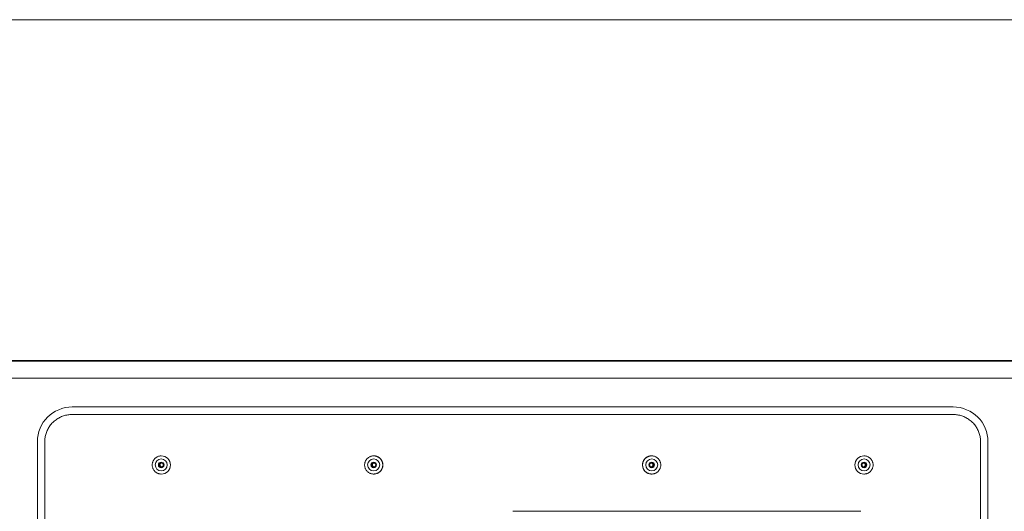
# Model space of a CAD drawing. Units: inches. Extents: x -195 to 222, y -137 to 39.
# Drawn here: x 69 to 83, y -94 to -87 of the extents above; entities that cross this region are included whole.
import ezdxf

# ---------------------------------------------------------------- set-up
doc = ezdxf.new("R2010")
doc.units = ezdxf.units.IN
doc.header["$MEASUREMENT"] = 0
doc.layers.add('Unnamed [1.1]', color=7, linetype='Continuous', lineweight=0)
doc.layers.add('Unnamed [1]', color=7, linetype='Continuous', lineweight=0)

msp = doc.modelspace()

# ---------------------------------------------------------------- linework, layer by layer
at = {"layer": 'Unnamed [1.1]', "color": 18, "linetype": 'Continuous', "lineweight": 0, "true_color": 0x000000}
for p, q in [((59.87582, -86.82219), (92.17582, -86.82215)), ((75.92971, -91.87217), (59.96372, -91.87219)), ((59.98952, -91.88329), (76.01991, -91.88329)), ((76.01991, -91.88329), (92.05059, -91.88329)), ((92.08188, -91.87215), (76.11587, -91.87217)), ((60.11191, -92.13329), (76.0173, -92.13329)), ((91.92821, -92.13329), (76.02253, -92.13329)), ((76.01967, -92.67399), (69.49306, -92.67399)), ((76.01433, -92.56127), (69.49662, -92.56127)), ((82.5568, -92.67399), (76.02968, -92.67399)), ((82.55324, -92.56127), (76.03502, -92.56127)), ((68.97883, -93.07909), (68.97883, -106.14309)), ((69.08798, -93.07909), (69.08798, -106.14309)), ((82.96188, -106.14309), (82.96188, -93.07909)), ((83.07103, -106.14309), (83.07103, -93.07909)), ((70.81646, -93.2861), (70.81582, -93.2861)), ((73.96583, -93.2861), (73.96519, -93.2861)), ((78.08479, -93.2861), (78.08544, -93.2861)), ((81.23289, -93.2861), (81.23353, -93.2861)), ((70.78392, -93.4211), (70.79647, -93.4201)), ((70.81582, -93.5561), (70.81646, -93.5561)), ((73.93328, -93.4211), (73.94584, -93.4201)), ((73.96519, -93.5561), (73.96583, -93.5561)), ((78.08544, -93.5561), (78.08479, -93.5561)), ((81.23353, -93.5561), (81.23289, -93.5561)), ((81.18387, -94.1082), (76.02968, -94.1082))]:
    msp.add_line(p, q, dxfattribs=at)
for points in [[(69.49306, -92.67399), (69.47698, -92.67431), (69.46098, -92.67526), (69.44509, -92.67684), (69.42931, -92.67904), (69.41366, -92.68185), (69.39817, -92.68526), (69.38284, -92.68927), (69.3677, -92.69388), (69.35276, -92.69906), (69.33804, -92.70483), (69.32356, -92.71116), (69.30932, -92.71806), (69.29536, -92.72551), (69.28169, -92.73351), (69.26832, -92.74205), (69.25527, -92.75113), (69.24256, -92.76073), (69.2302, -92.77086), (69.21822, -92.7815), (69.20662, -92.79264), (69.19548, -92.80424), (69.18484, -92.81622), (69.17472, -92.82858), (69.16511, -92.84129), (69.15604, -92.85434), (69.14749, -92.86771), (69.13949, -92.88139), (69.13204, -92.89535), (69.12515, -92.90958), (69.11881, -92.92407), (69.11305, -92.93879), (69.10786, -92.95373), (69.10326, -92.96887), (69.09925, -92.9842), (69.09583, -92.99969), (69.09302, -93.01534), (69.09083, -93.03112), (69.08925, -93.04702), (69.0883, -93.06301), (69.08798, -93.07909)], [(70.81582, -93.2861), (70.80698, -93.2864), (70.79819, -93.2873), (70.78948, -93.28877), (70.78088, -93.29082), (70.77243, -93.29341), (70.76416, -93.29653), (70.75612, -93.30018), (70.74832, -93.30433), (70.74082, -93.30897), (70.73363, -93.31408), (70.72681, -93.31966), (70.72038, -93.32568), (70.71437, -93.33212), (70.70881, -93.33896), (70.70371, -93.34616), (70.69907, -93.35368), (70.69493, -93.36149), (70.69129, -93.36954), (70.68817, -93.37781), (70.68558, -93.38626), (70.68354, -93.39486), (70.68207, -93.40356), (70.68117, -93.41233), (70.68087, -93.42114), (70.68117, -93.42994), (70.68207, -93.43872), (70.68355, -93.44741), (70.68559, -93.45601), (70.68817, -93.46445), (70.6913, -93.47272), (70.69494, -93.48078), (70.69908, -93.48858), (70.70371, -93.49609), (70.70882, -93.50329), (70.71438, -93.51012), (70.72038, -93.51656), (70.72681, -93.52258), (70.73363, -93.52815), (70.74081, -93.53326), (70.74832, -93.53789), (70.75611, -93.54204), (70.76416, -93.54568), (70.77242, -93.5488), (70.78087, -93.55139), (70.78947, -93.55343), (70.79818, -93.5549), (70.80698, -93.5558), (70.81582, -93.5561)], [(70.82386, -93.45111), (70.82177, -93.45072), (70.81971, -93.45018), (70.81769, -93.44951), (70.81573, -93.4487), (70.81382, -93.44776), (70.81197, -93.44671), (70.8102, -93.44553), (70.8085, -93.44425), (70.80688, -93.44287), (70.80536, -93.44139), (70.80393, -93.43982), (70.80261, -93.43816), (70.8014, -93.43643), (70.8003, -93.43462), (70.79933, -93.43274), (70.79849, -93.43081), (70.79779, -93.42882), (70.79723, -93.42678), (70.79682, -93.4247), (70.79657, -93.42258), (70.79648, -93.42044), (70.79655, -93.41832), (70.79678, -93.41622), (70.79716, -93.41415), (70.79769, -93.4121), (70.79835, -93.4101), (70.79915, -93.40814), (70.80007, -93.40623), (70.80111, -93.40439), (70.80227, -93.40261), (70.80354, -93.40091), (70.80492, -93.39929), (70.80639, -93.39775), (70.80796, -93.39632), (70.80962, -93.39498), (70.81135, -93.39376), (70.81317, -93.39265), (70.81505, -93.39166), (70.817, -93.3908), (70.81901, -93.39008)], [(73.96519, -93.2861), (73.95635, -93.2864), (73.94756, -93.2873), (73.93885, -93.28877), (73.93025, -93.29082), (73.9218, -93.29341), (73.91353, -93.29653), (73.90549, -93.30018), (73.89769, -93.30433), (73.89019, -93.30897), (73.883, -93.31408), (73.87618, -93.31966), (73.86975, -93.32568), (73.86374, -93.33212), (73.85818, -93.33896), (73.85307, -93.34616), (73.84844, -93.35368), (73.8443, -93.36149), (73.84066, -93.36954), (73.83754, -93.37781), (73.83495, -93.38626), (73.83291, -93.39486), (73.83144, -93.40356), (73.83054, -93.41233), (73.83024, -93.42114), (73.83054, -93.42994), (73.83144, -93.43872), (73.83292, -93.44741), (73.83496, -93.45601), (73.83754, -93.46445), (73.84067, -93.47272), (73.84431, -93.48078), (73.84845, -93.48858), (73.85308, -93.4961), (73.85819, -93.50329), (73.86375, -93.51012), (73.86975, -93.51656), (73.87618, -93.52258), (73.883, -93.52815), (73.89018, -93.53326), (73.89769, -93.53789), (73.90548, -93.54204), (73.91353, -93.54568), (73.92179, -93.5488), (73.93024, -93.55139), (73.93884, -93.55343), (73.94755, -93.5549), (73.95635, -93.5558), (73.96519, -93.5561)], [(73.97323, -93.45111), (73.97114, -93.45072), (73.96908, -93.45018), (73.96706, -93.44951), (73.9651, -93.4487), (73.96319, -93.44776), (73.96134, -93.44671), (73.95957, -93.44553), (73.95787, -93.44425), (73.95625, -93.44287), (73.95473, -93.44139), (73.9533, -93.43982), (73.95198, -93.43816), (73.95077, -93.43643), (73.94967, -93.43462), (73.9487, -93.43274), (73.94786, -93.43081), (73.94716, -93.42882), (73.9466, -93.42678), (73.94619, -93.4247), (73.94594, -93.42258), (73.94585, -93.42045), (73.94592, -93.41833), (73.94615, -93.41622), (73.94653, -93.41415), (73.94706, -93.4121), (73.94772, -93.4101), (73.94852, -93.40814), (73.94944, -93.40624), (73.95048, -93.40439), (73.95164, -93.40261), (73.95291, -93.40091), (73.95429, -93.39929), (73.95576, -93.39776), (73.95733, -93.39632), (73.95899, -93.39498), (73.96072, -93.39376), (73.96254, -93.39265), (73.96442, -93.39166), (73.96637, -93.3908), (73.96838, -93.39008)], [(77.94982, -93.4211), (77.95008, -93.41448), (77.95067, -93.40787), (77.95156, -93.40129), (77.95276, -93.39476), (77.95425, -93.38829), (77.95605, -93.3819), (77.95814, -93.3756), (77.96051, -93.36941), (77.96317, -93.36334), (77.96611, -93.35741), (77.96932, -93.35164), (77.97281, -93.34604), (77.97655, -93.34062), (77.98056, -93.3354), (77.98483, -93.3304), (77.98935, -93.32564), (77.99412, -93.32112), (77.99911, -93.31685), (78.00433, -93.31284), (78.00974, -93.30909), (78.01535, -93.3056), (78.02112, -93.30239), (78.02705, -93.29945), (78.03311, -93.29679), (78.0393, -93.29441), (78.0456, -93.29233), (78.05199, -93.29053), (78.05846, -93.28903), (78.06499, -93.28783), (78.07157, -93.28694), (78.07817, -93.28636), (78.08479, -93.2861)], [(78.0861, -93.38985), (78.08365, -93.38999), (78.08122, -93.39032), (78.07883, -93.39085), (78.07648, -93.39156), (78.0742, -93.39245), (78.07198, -93.3935), (78.06985, -93.39472), (78.06781, -93.39608), (78.06588, -93.39758), (78.06408, -93.39922), (78.0624, -93.40098), (78.06088, -93.40286), (78.05951, -93.40485), (78.05831, -93.40694), (78.0573, -93.40912), (78.05648, -93.41138), (78.05586, -93.41372), (78.05542, -93.4161), (78.05518, -93.41853), (78.05511, -93.42098), (78.05523, -93.42343), (78.05553, -93.42587), (78.05601, -93.42829), (78.05665, -93.43067), (78.05747, -93.43299), (78.05846, -93.43523), (78.05961, -93.43739), (78.06092, -93.43945), (78.06239, -93.44139), (78.06402, -93.44319), (78.06579, -93.44484), (78.06771, -93.44634), (78.06974, -93.44769), (78.07189, -93.44887), (78.07412, -93.44988), (78.07643, -93.45073), (78.07879, -93.4514), (78.0812, -93.4519), (78.08364, -93.45221), (78.0861, -93.45235)], [(81.23419, -93.38985), (81.23174, -93.38999), (81.22932, -93.39032), (81.22693, -93.39085), (81.22458, -93.39157), (81.22229, -93.39245), (81.22008, -93.3935), (81.21794, -93.39472), (81.21591, -93.39608), (81.21398, -93.39758), (81.21217, -93.39922), (81.2105, -93.40098), (81.20897, -93.40286), (81.20761, -93.40485), (81.20641, -93.40694), (81.2054, -93.40912), (81.20458, -93.41138), (81.20395, -93.41372), (81.20352, -93.41611), (81.20327, -93.41853), (81.20321, -93.42098), (81.20333, -93.42343), (81.20363, -93.42587), (81.2041, -93.42829), (81.20475, -93.43067), (81.20557, -93.43299), (81.20655, -93.43523), (81.2077, -93.43739), (81.20902, -93.43945), (81.21049, -93.44139), (81.21211, -93.44319), (81.21389, -93.44484), (81.2158, -93.44634), (81.21784, -93.44768), (81.21998, -93.44886), (81.22221, -93.44988), (81.22452, -93.45073), (81.22689, -93.4514), (81.2293, -93.4519), (81.23174, -93.45221), (81.23419, -93.45235)], [(77.94982, -93.4211), (77.95008, -93.42772), (77.95067, -93.43433), (77.95156, -93.44091), (77.95276, -93.44744), (77.95425, -93.45391), (77.95605, -93.4603), (77.95814, -93.4666), (77.96051, -93.47279), (77.96317, -93.47886), (77.96611, -93.48478), (77.96932, -93.49056), (77.97281, -93.49616), (77.97656, -93.50158), (77.98057, -93.50679), (77.98483, -93.51179), (77.98935, -93.51656), (77.99412, -93.52108), (77.99911, -93.52534), (78.00433, -93.52935), (78.00975, -93.5331), (78.01535, -93.53659), (78.02112, -93.5398), (78.02705, -93.54274), (78.03311, -93.5454), (78.0393, -93.54777), (78.0456, -93.54986), (78.05199, -93.55166), (78.05846, -93.55316), (78.06499, -93.55436), (78.07157, -93.55525), (78.07817, -93.55583), (78.08479, -93.5561)]]:
    msp.add_lwpolyline(points, dxfattribs=at)
at = {"layer": 'Unnamed [1.1]', "color": 18, "linetype": 'Continuous', "lineweight": 0, "true_color": 0x000000, "extrusion": (0, 0, -1)}
for points in [[(-82.96188, -93.07909), (-82.96156, -93.06301), (-82.96061, -93.04702), (-82.95903, -93.03112), (-82.95683, -93.01534), (-82.95402, -92.99969), (-82.95061, -92.9842), (-82.9466, -92.96887), (-82.94199, -92.95373), (-82.93681, -92.93879), (-82.93104, -92.92407), (-82.92471, -92.90958), (-82.91781, -92.89535), (-82.91036, -92.88139), (-82.90236, -92.86771), (-82.89382, -92.85434), (-82.88474, -92.84129), (-82.87514, -92.82858), (-82.86502, -92.81622), (-82.85438, -92.80424), (-82.84323, -92.79264), (-82.83164, -92.7815), (-82.81965, -92.77086), (-82.8073, -92.76073), (-82.79459, -92.75113), (-82.78154, -92.74205), (-82.76817, -92.73351), (-82.75449, -92.72551), (-82.74053, -92.71806), (-82.7263, -92.71116), (-82.71182, -92.70483), (-82.6971, -92.69906), (-82.68216, -92.69388), (-82.66702, -92.68927), (-82.65169, -92.68526), (-82.63619, -92.68185), (-82.62055, -92.67904), (-82.60477, -92.67684), (-82.58887, -92.67526), (-82.57288, -92.67431), (-82.5568, -92.67399)], [(-70.81516, -93.45235), (-70.81761, -93.45221), (-70.82003, -93.45186), (-70.82242, -93.45133), (-70.82477, -93.45062), (-70.82706, -93.44973), (-70.82927, -93.44868), (-70.83141, -93.44747), (-70.83344, -93.44611), (-70.83537, -93.44461), (-70.83718, -93.44297), (-70.83885, -93.44121), (-70.84038, -93.43933), (-70.84174, -93.43735), (-70.84294, -93.43526), (-70.84395, -93.43308), (-70.84477, -93.43081), (-70.8454, -93.42848), (-70.84583, -93.42609), (-70.84608, -93.42367), (-70.84614, -93.42122), (-70.84602, -93.41877), (-70.84572, -93.41633), (-70.84525, -93.41391), (-70.8446, -93.41153), (-70.84378, -93.40921), (-70.8428, -93.40696), (-70.84165, -93.4048), (-70.84034, -93.40275), (-70.83887, -93.40081), (-70.83724, -93.399), (-70.83546, -93.39735), (-70.83355, -93.39585), (-70.83151, -93.3945), (-70.82937, -93.39332), (-70.82714, -93.39231), (-70.82483, -93.39146), (-70.82246, -93.39079), (-70.82005, -93.39029), (-70.81761, -93.38998), (-70.81516, -93.38985)], [(-73.96453, -93.45235), (-73.96698, -93.4522), (-73.9694, -93.45186), (-73.97179, -93.45133), (-73.97414, -93.45062), (-73.97643, -93.44973), (-73.97864, -93.44868), (-73.98078, -93.44747), (-73.98281, -93.44611), (-73.98474, -93.44461), (-73.98655, -93.44297), (-73.98822, -93.44121), (-73.98975, -93.43933), (-73.99111, -93.43735), (-73.99231, -93.43526), (-73.99332, -93.43308), (-73.99414, -93.43081), (-73.99477, -93.42848), (-73.9952, -93.42609), (-73.99545, -93.42367), (-73.99551, -93.42122), (-73.99539, -93.41877), (-73.99509, -93.41633), (-73.99462, -93.41391), (-73.99397, -93.41153), (-73.99315, -93.40921), (-73.99217, -93.40697), (-73.99102, -93.4048), (-73.98971, -93.40275), (-73.98823, -93.40081), (-73.98661, -93.399), (-73.98483, -93.39735), (-73.98292, -93.39585), (-73.98088, -93.3945), (-73.97874, -93.39332), (-73.97651, -93.39231), (-73.9742, -93.39146), (-73.97183, -93.39079), (-73.96942, -93.39029), (-73.96698, -93.38998), (-73.96453, -93.38985)], [(-74.10081, -93.4211), (-74.10054, -93.41448), (-74.09996, -93.40787), (-74.09907, -93.40129), (-74.09787, -93.39476), (-74.09638, -93.38829), (-74.09458, -93.3819), (-74.09249, -93.3756), (-74.09012, -93.36941), (-74.08746, -93.36334), (-74.08452, -93.35741), (-74.0813, -93.35164), (-74.07782, -93.34604), (-74.07407, -93.34062), (-74.07006, -93.3354), (-74.06579, -93.3304), (-74.06127, -93.32564), (-74.05651, -93.32112), (-74.05151, -93.31685), (-74.0463, -93.31284), (-74.04088, -93.30909), (-74.03528, -93.3056), (-74.0295, -93.30239), (-74.02358, -93.29945), (-74.01751, -93.29679), (-74.01132, -93.29441), (-74.00502, -93.29233), (-73.99863, -93.29053), (-73.99216, -93.28903), (-73.98563, -93.28783), (-73.97906, -93.28694), (-73.97245, -93.28636), (-73.96583, -93.2861)], [(-78.07983, -93.39048), (-78.08189, -93.39104), (-78.0839, -93.39173), (-78.08586, -93.39257), (-78.08776, -93.39353), (-78.08959, -93.39461), (-78.09134, -93.39581), (-78.09302, -93.39712), (-78.09462, -93.39853), (-78.09612, -93.40004), (-78.09752, -93.40163), (-78.09882, -93.40331), (-78.10001, -93.40507), (-78.10108, -93.4069), (-78.10203, -93.40879), (-78.10285, -93.41073), (-78.10354, -93.41273), (-78.10408, -93.41477), (-78.10448, -93.41685), (-78.10472, -93.41896), (-78.10481, -93.42109), (-78.10472, -93.42323), (-78.10448, -93.42534), (-78.10408, -93.42742), (-78.10354, -93.42946), (-78.10286, -93.43146), (-78.10203, -93.4334), (-78.10108, -93.43529), (-78.10001, -93.43712), (-78.09882, -93.43887), (-78.09752, -93.44055), (-78.09612, -93.44215), (-78.09462, -93.44366), (-78.09303, -93.44507), (-78.09135, -93.44638), (-78.08959, -93.44758), (-78.08776, -93.44866), (-78.08586, -93.44963), (-78.0839, -93.45046), (-78.08189, -93.45116), (-78.07983, -93.45171)], [(-78.08544, -93.5561), (-78.09428, -93.55579), (-78.10308, -93.55489), (-78.1118, -93.55341), (-78.1204, -93.55136), (-78.12886, -93.54876), (-78.13713, -93.54563), (-78.14518, -93.54197), (-78.15298, -93.53781), (-78.16049, -93.53316), (-78.16768, -93.52804), (-78.1745, -93.52246), (-78.18093, -93.51643), (-78.18693, -93.50998), (-78.19249, -93.50314), (-78.19759, -93.49594), (-78.20222, -93.48841), (-78.20635, -93.48061), (-78.20999, -93.47255), (-78.2131, -93.46428), (-78.21568, -93.45583), (-78.21771, -93.44724), (-78.21918, -93.43854), (-78.22006, -93.42977), (-78.22036, -93.42097), (-78.22005, -93.41216), (-78.21915, -93.4034), (-78.21767, -93.3947), (-78.21563, -93.38612), (-78.21304, -93.37767), (-78.20991, -93.36941), (-78.20627, -93.36136), (-78.20213, -93.35356), (-78.1975, -93.34605), (-78.1924, -93.33886), (-78.18684, -93.33203), (-78.18084, -93.3256), (-78.17441, -93.31959), (-78.1676, -93.31402), (-78.16042, -93.30892), (-78.15293, -93.30429), (-78.14514, -93.30015), (-78.1371, -93.29651), (-78.12884, -93.29339), (-78.12039, -93.2908), (-78.11179, -93.28877), (-78.10308, -93.28729), (-78.09428, -93.2864), (-78.08544, -93.2861)], [(-81.22792, -93.39048), (-81.22998, -93.39104), (-81.232, -93.39173), (-81.23395, -93.39257), (-81.23585, -93.39353), (-81.23768, -93.39461), (-81.23944, -93.39581), (-81.24112, -93.39712), (-81.24271, -93.39853), (-81.24421, -93.40004), (-81.24562, -93.40163), (-81.24692, -93.40331), (-81.24811, -93.40507), (-81.24918, -93.4069), (-81.25013, -93.40879), (-81.25095, -93.41073), (-81.25164, -93.41273), (-81.25218, -93.41477), (-81.25258, -93.41685), (-81.25282, -93.41896), (-81.2529, -93.4211), (-81.25282, -93.42323), (-81.25258, -93.42534), (-81.25218, -93.42742), (-81.25164, -93.42946), (-81.25095, -93.43146), (-81.25013, -93.4334), (-81.24918, -93.43529), (-81.24811, -93.43712), (-81.24692, -93.43888), (-81.24562, -93.44056), (-81.24421, -93.44215), (-81.24271, -93.44366), (-81.24112, -93.44507), (-81.23944, -93.44638), (-81.23768, -93.44758), (-81.23585, -93.44866), (-81.23396, -93.44963), (-81.232, -93.45046), (-81.22999, -93.45116), (-81.22793, -93.45171)], [(-81.23353, -93.5561), (-81.24238, -93.55579), (-81.25117, -93.55489), (-81.25989, -93.55341), (-81.2685, -93.55136), (-81.27696, -93.54876), (-81.28523, -93.54563), (-81.29328, -93.54197), (-81.30108, -93.53781), (-81.30859, -93.53316), (-81.31577, -93.52804), (-81.3226, -93.52246), (-81.32903, -93.51643), (-81.33503, -93.50998), (-81.34059, -93.50314), (-81.34569, -93.49594), (-81.35031, -93.48841), (-81.35445, -93.48061), (-81.35808, -93.47255), (-81.36119, -93.46428), (-81.36377, -93.45583), (-81.3658, -93.44724), (-81.36727, -93.43854), (-81.36816, -93.42977), (-81.36845, -93.42097), (-81.36815, -93.41216), (-81.36724, -93.4034), (-81.36576, -93.3947), (-81.36372, -93.38612), (-81.36113, -93.37767), (-81.35801, -93.36941), (-81.35437, -93.36136), (-81.35023, -93.35356), (-81.3456, -93.34605), (-81.34049, -93.33886), (-81.33494, -93.33203), (-81.32893, -93.3256), (-81.32251, -93.31959), (-81.31569, -93.31402), (-81.30852, -93.30892), (-81.30102, -93.30429), (-81.29324, -93.30015), (-81.28519, -93.29651), (-81.27693, -93.29339), (-81.26849, -93.2908), (-81.25989, -93.28877), (-81.25117, -93.28729), (-81.24238, -93.2864), (-81.23353, -93.2861)], [(-74.10081, -93.4211), (-74.10054, -93.42772), (-74.09996, -93.43433), (-74.09907, -93.44091), (-74.09787, -93.44744), (-74.09638, -93.45391), (-74.09458, -93.4603), (-74.09249, -93.4666), (-74.09012, -93.47279), (-74.08746, -93.47886), (-74.08452, -93.48478), (-74.0813, -93.49056), (-74.07782, -93.49616), (-74.07407, -93.50158), (-74.07006, -93.50679), (-74.06579, -93.51179), (-74.06127, -93.51656), (-74.05651, -93.52108), (-74.05151, -93.52534), (-74.04629, -93.52935), (-74.04088, -93.5331), (-74.03528, -93.53659), (-74.0295, -93.5398), (-74.02358, -93.54274), (-74.01751, -93.5454), (-74.01132, -93.54777), (-74.00502, -93.54986), (-73.99863, -93.55166), (-73.99216, -93.55316), (-73.98563, -93.55436), (-73.97906, -93.55525), (-73.97245, -93.55583), (-73.96583, -93.5561)]]:
    msp.add_lwpolyline(points, dxfattribs=at)
at = {"layer": 'Unnamed [1.1]', "color": 18, "linetype": 'Continuous', "lineweight": 0, "true_color": 0x000000}
for centre, radius, start, end in [((69.49662, -93.07909), 0.51782, 90, 180), ((82.55324, -93.07909), 0.51782, 0, 90), ((70.81498, -93.4211), 0.089, 90, 270), ((70.81498, -93.4211), 0.04125, 90, 270), ((70.81516, -93.4211), 0.03124, 94.088943, 180), ((70.82771, -93.4201), 0.03124, 106.174466, 180), ((70.81516, -93.4211), 0.03124, 90, 94.088943), ((70.81498, -93.4211), 0.089, 270, 90), ((70.81498, -93.4211), 0.04125, 270, 90), ((70.81582, -93.4211), 0.135, 270, 90), ((73.96435, -93.4211), 0.089, 90, 270), ((73.96435, -93.4211), 0.04125, 90, 270), ((73.96453, -93.4211), 0.03124, 94.088943, 180), ((73.97708, -93.4201), 0.03124, 106.174466, 180), ((73.96453, -93.4211), 0.03124, 90, 94.088943), ((73.96435, -93.4211), 0.089, 270, 90), ((73.96435, -93.4211), 0.04125, 270, 90), ((73.96519, -93.4211), 0.135, 270, 90), ((73.96583, -93.4211), 0.135, 0, 90), ((78.08479, -93.4211), 0.135, 90, 180), ((78.08544, -93.4211), 0.135, 90, 270), ((78.08628, -93.4211), 0.089, 90, 270), ((78.08628, -93.4211), 0.04125, 90, 270), ((78.07356, -93.4211), 0.03124, 0, 78.432323), ((78.0861, -93.4211), 0.03124, 0, 90), ((78.08628, -93.4211), 0.089, 270, 90), ((78.08628, -93.4211), 0.04125, 270, 90), ((81.23353, -93.4211), 0.135, 90, 270), ((81.23437, -93.4211), 0.089, 90, 270), ((81.23437, -93.4211), 0.04125, 90, 270), ((81.22166, -93.4211), 0.03124, 0, 78.432323), ((81.23419, -93.4211), 0.03124, 0, 90), ((81.23437, -93.4211), 0.089, 270, 90), ((81.23437, -93.4211), 0.04125, 270, 90), ((70.81516, -93.4211), 0.03124, 180, 270), ((70.82771, -93.4201), 0.03124, 180, 262.927799), ((73.96453, -93.4211), 0.03124, 180, 270), ((73.97708, -93.4201), 0.03124, 180, 262.927799), ((73.96583, -93.4211), 0.135, 270, 0), ((78.08479, -93.4211), 0.135, 180, 270), ((78.07356, -93.4211), 0.03124, 281.572061, 0), ((78.0861, -93.4211), 0.03124, 270, 0), ((81.22166, -93.4211), 0.03124, 281.572061, 0), ((81.23419, -93.4211), 0.03124, 270, 0)]:
    msp.add_arc(centre, radius, start, end, dxfattribs=at)
at = {"layer": 'Unnamed [1]', "color": 18, "linetype": 'Continuous', "lineweight": 0, "true_color": 0x000000}
for p, q in [((75.92971, -91.87217), (76.11587, -91.87217)), ((76.03502, -92.56127), (76.01433, -92.56127)), ((76.01967, -92.67399), (76.02968, -92.67399))]:
    msp.add_line(p, q, dxfattribs=at)

doc.saveas('drawing.dxf')
